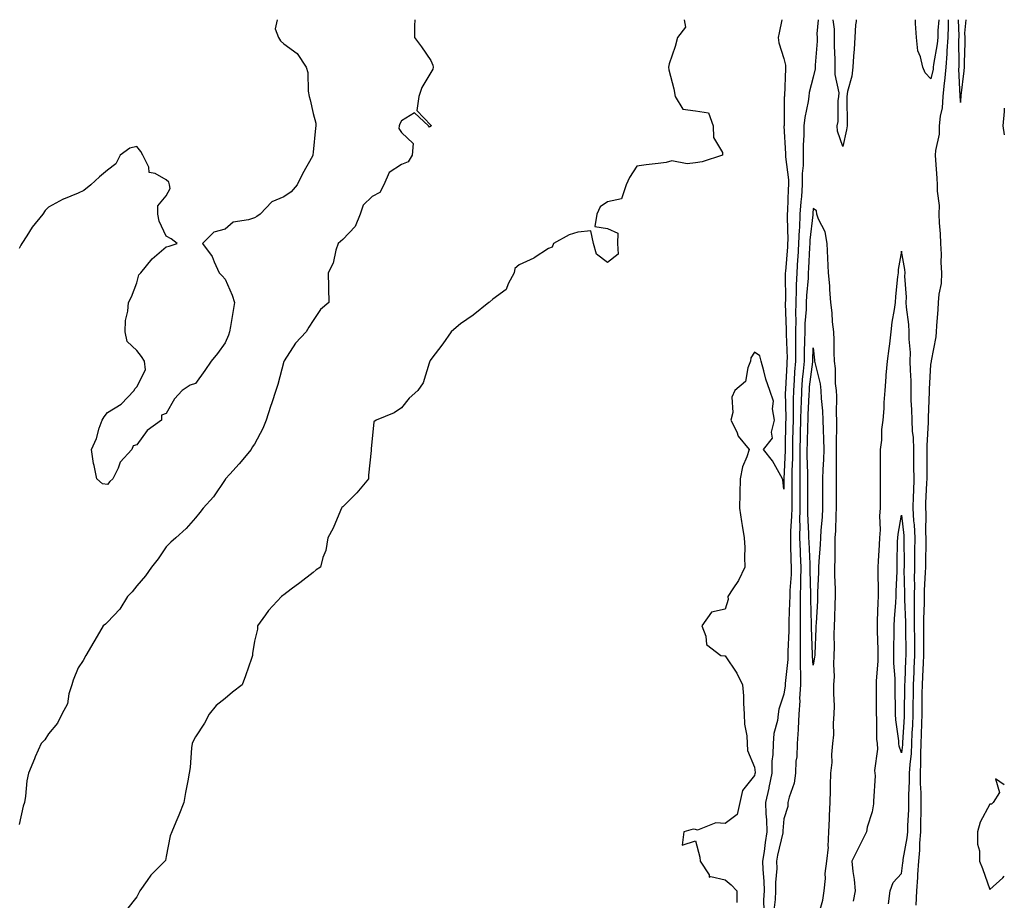
# Model space of a CAD drawing. Units: inches. Extents: x 866868 to 868163, y 7340138 to 7342778.
# Drawn here: x 867828 to 868163, y 7342479 to 7342778 of the extents above; entities that cross this region are included whole.
import ezdxf

# ---------------------------------------------------------------- set-up
doc = ezdxf.new("R2010")
doc.units = ezdxf.units.IN
doc.header["$MEASUREMENT"] = 0
doc.layers.add('Contour_86557340', color=7, linetype='Continuous', true_color=0xfb9140)

msp = doc.modelspace()

# ---------------------------------------------------------------- linework, layer by layer
at = {"layer": 'Contour_86557340'}
for points in [[(867915.73, 7342778, 3378), (867915.05, 7342774.92, 3378), (867916.24, 7342771.92, 3378), (867916.95, 7342770.82, 3378), (867918.05, 7342769.74, 3378), (867922.62, 7342766.5, 3378), (867925.57, 7342761.92, 3378), (867926.17, 7342760.05, 3378), (867926.25, 7342753.73, 3378), (867926.61, 7342751.92, 3378), (867926.94, 7342750.81, 3378), (867928.05, 7342746.07, 3378), (867928.92, 7342742.79, 3378), (867928.88, 7342741.92, 3378), (867928.85, 7342741.12, 3378), (867928.05, 7342732.98, 3378), (867927.94, 7342732.03, 3378), (867927.91, 7342731.92, 3378), (867927.74, 7342731.61, 3378), (867924.34, 7342725.64, 3378), (867922.53, 7342721.92, 3378), (867920.51, 7342719.45, 3378), (867918.05, 7342717.76, 3378), (867913.91, 7342716.06, 3378), (867909.99, 7342711.92, 3378), (867908.85, 7342711.11, 3378), (867908.05, 7342710.69, 3378), (867906.06, 7342709.93, 3378), (867900.83, 7342709.14, 3378), (867898.05, 7342706.78, 3378), (867894.23, 7342705.73, 3378), (867890.4, 7342701.92, 3378), (867893.63, 7342697.5, 3378), (867894.31, 7342695.66, 3378), (867896.09, 7342691.92, 3378), (867897.05, 7342690.92, 3378), (867898.05, 7342689.82, 3378), (867900.49, 7342684.36, 3378), (867901.29, 7342681.92, 3378), (867900.8, 7342679.17, 3378), (867899.9, 7342673.77, 3378), (867899.58, 7342671.92, 3378), (867899.17, 7342670.8, 3378), (867898.05, 7342668.13, 3378), (867895.48, 7342664.49, 3378), (867893.3, 7342661.92, 3378), (867891.2, 7342658.77, 3378), (867888.05, 7342654.33, 3378), (867886.23, 7342653.74, 3378), (867883.43, 7342651.92, 3378), (867880.87, 7342649.1, 3378), (867878.05, 7342644.14, 3378), (867876.42, 7342643.55, 3378), (867876.43, 7342641.92, 3378), (867871.62, 7342638.35, 3378), (867868.05, 7342633.51, 3378), (867866.76, 7342633.2, 3378), (867866.39, 7342631.92, 3378), (867862.4, 7342627.57, 3378), (867861.72, 7342625.59, 3378), (867859.91, 7342621.92, 3378), (867858.92, 7342621.05, 3378), (867858.05, 7342620.02, 3378), (867856.42, 7342620.29, 3378), (867854.5, 7342621.92, 3378), (867853.54, 7342626.43, 3378), (867853.27, 7342627.13, 3378), (867852.62, 7342631.92, 3378), (867854.31, 7342635.66, 3378), (867855.24, 7342639.12, 3378), (867856.22, 7342641.92, 3378), (867856.93, 7342643.04, 3378), (867858.05, 7342644.53, 3378), (867862.68, 7342647.29, 3378), (867867.15, 7342651.92, 3378), (867867.39, 7342652.57, 3378), (867868.05, 7342653.22, 3378), (867870.98, 7342658.99, 3378), (867870.69, 7342661.92, 3378), (867869.64, 7342663.51, 3378), (867868.05, 7342665.6, 3378), (867864.75, 7342668.62, 3378), (867864.13, 7342671.92, 3378), (867864.25, 7342675.72, 3378), (867865.04, 7342678.91, 3378), (867865.18, 7342681.92, 3378), (867866.19, 7342683.78, 3378), (867868.05, 7342688.54, 3378), (867868.74, 7342691.23, 3378), (867869.36, 7342691.92, 3378), (867873.31, 7342696.66, 3378), (867878.05, 7342700.8, 3378), (867878.99, 7342700.98, 3378), (867881.8, 7342701.92, 3378), (867879.67, 7342703.54, 3378), (867878.05, 7342704.45, 3378), (867875.64, 7342709.51, 3378), (867875.14, 7342711.92, 3378), (867875.2, 7342714.77, 3378), (867878.05, 7342718.11, 3378), (867879.39, 7342720.58, 3378), (867879.21, 7342721.92, 3378), (867878.9, 7342722.76, 3378), (867878.05, 7342723.54, 3378), (867874.25, 7342725.72, 3378), (867872.22, 7342726.09, 3378), (867872.08, 7342727.89, 3378), (867870.08, 7342731.92, 3378), (867869.37, 7342733.24, 3378), (867868.05, 7342734.94, 3378), (867865.64, 7342734.33, 3378), (867862.35, 7342731.92, 3378), (867860.95, 7342729.02, 3378), (867858.05, 7342726.9, 3378), (867855.39, 7342724.58, 3378), (867852.44, 7342721.92, 3378), (867850.02, 7342719.95, 3378), (867848.05, 7342719.07, 3378), (867843.14, 7342717.01, 3378), (867843.01, 7342716.96, 3378), (867838.05, 7342714.32, 3378), (867836.83, 7342713.14, 3378), (867836.07, 7342711.92, 3378), (867832.5, 7342707.47, 3378), (867830.65, 7342704.52, 3378), (867828.94, 7342701.92, 3378), (867828.61, 7342701.36, 3378), (867828.05, 7342700.24, 3378)], [(867962.52, 7342778, 3377), (867962.52, 7342777.45, 3377), (867962.46, 7342776.33, 3377), (867962.48, 7342771.92, 3377), (867964.88, 7342768.75, 3377), (867968.05, 7342764.08, 3377), (867968.66, 7342762.53, 3377), (867968.84, 7342761.92, 3377), (867968.74, 7342761.23, 3377), (867968.05, 7342760.08, 3377), (867964.96, 7342755.01, 3377), (867963.91, 7342751.92, 3377), (867963.23, 7342747.1, 3377), (867968.05, 7342742.17, 3377), (867968.12, 7342741.99, 3377), (867968.11, 7342741.92, 3377), (867968.11, 7342741.87, 3377), (867968.05, 7342741.77, 3377), (867967.6, 7342741.47, 3377), (867967.23, 7342741.92, 3377), (867962.47, 7342746.34, 3377), (867958.05, 7342743.61, 3377), (867957.42, 7342742.55, 3377), (867957.25, 7342741.92, 3377), (867957.17, 7342741.04, 3377), (867958.05, 7342739.64, 3377), (867962.01, 7342735.88, 3377), (867961.64, 7342731.92, 3377), (867960.3, 7342729.67, 3377), (867958.05, 7342728.75, 3377), (867953.89, 7342726.08, 3377), (867952.04, 7342721.92, 3377), (867950.67, 7342719.3, 3377), (867948.05, 7342717.91, 3377), (867945.01, 7342714.96, 3377), (867943.97, 7342711.92, 3377), (867942.3, 7342707.67, 3377), (867938.05, 7342703.27, 3377), (867937.31, 7342702.66, 3377), (867936.52, 7342701.92, 3377), (867935.73, 7342699.61, 3377), (867934.77, 7342695.21, 3377), (867933.15, 7342691.92, 3377), (867933.2, 7342687.07, 3377), (867933.23, 7342686.74, 3377), (867933.29, 7342681.92, 3377), (867930.47, 7342679.5, 3377), (867928.05, 7342675.74, 3377), (867926.51, 7342673.46, 3377), (867925.67, 7342671.92, 3377), (867921.96, 7342668.01, 3377), (867918.18, 7342662.05, 3377), (867918.09, 7342661.92, 3377), (867918.08, 7342661.89, 3377), (867918.05, 7342661.8, 3377), (867915.99, 7342653.99, 3377), (867915.28, 7342651.92, 3377), (867913.94, 7342647.81, 3377), (867913.5, 7342646.47, 3377), (867912.01, 7342641.92, 3377), (867910.9, 7342639.07, 3377), (867908.05, 7342633.77, 3377), (867907.31, 7342632.66, 3377), (867906.89, 7342631.92, 3377), (867902.89, 7342627.08, 3377), (867899.66, 7342623.53, 3377), (867898.2, 7342621.92, 3377), (867898.15, 7342621.82, 3377), (867898.05, 7342621.7, 3377), (867894.13, 7342615.84, 3377), (867890.64, 7342611.92, 3377), (867889.49, 7342610.47, 3377), (867888.05, 7342608.72, 3377), (867884.87, 7342605.1, 3377), (867881.26, 7342601.92, 3377), (867879.57, 7342600.4, 3377), (867878.05, 7342598.84, 3377), (867875.28, 7342594.69, 3377), (867872.99, 7342591.92, 3377), (867870.97, 7342589, 3377), (867868.05, 7342585.62, 3377), (867866.42, 7342583.55, 3377), (867864.88, 7342581.92, 3377), (867862.31, 7342577.66, 3377), (867858.05, 7342573.24, 3377), (867857.4, 7342572.57, 3377), (867856.62, 7342571.92, 3377), (867854.54, 7342568.4, 3377), (867853.42, 7342566.55, 3377), (867850.73, 7342561.92, 3377), (867849.77, 7342560.2, 3377), (867848.05, 7342557.7, 3377), (867846.45, 7342553.52, 3377), (867845.91, 7342551.92, 3377), (867844.93, 7342548.8, 3377), (867844.52, 7342545.45, 3377), (867842.58, 7342541.92, 3377), (867841.07, 7342538.9, 3377), (867838.05, 7342535.28, 3377), (867836.73, 7342533.24, 3377), (867835.54, 7342531.92, 3377), (867833.53, 7342527.4, 3377), (867833.22, 7342526.74, 3377), (867831.27, 7342521.92, 3377), (867830.67, 7342519.3, 3377), (867830.23, 7342514.1, 3377), (867829.83, 7342511.92, 3377), (867829.35, 7342510.62, 3377), (867828.05, 7342504.39, 3377)], [(868054.12, 7342778, 3376), (868054.12, 7342777.99, 3376), (868054.56, 7342775.41, 3376), (868051.88, 7342771.92, 3376), (868051.13, 7342768.84, 3376), (868049.07, 7342762.95, 3376), (868048.77, 7342761.92, 3376), (868048.96, 7342761.01, 3376), (868050.6, 7342754.47, 3376), (868051.08, 7342751.92, 3376), (868053.72, 7342747.58, 3376), (868058.05, 7342747.06, 3376), (868062.47, 7342746.34, 3376), (868063.97, 7342741.92, 3376), (868064.1, 7342737.97, 3376), (868067.13, 7342732.84, 3376), (868067.23, 7342731.92, 3376), (868060.31, 7342729.66, 3376), (868058.05, 7342729.4, 3376), (868055.17, 7342729.03, 3376), (868049.94, 7342730.04, 3376), (868048.05, 7342729.51, 3376), (868045.26, 7342729.13, 3376), (868041.28, 7342728.69, 3376), (868038.05, 7342728.19, 3376), (868035.58, 7342724.39, 3376), (868034.38, 7342721.92, 3376), (868032.87, 7342717.1, 3376), (868028.05, 7342716.11, 3376), (868025.63, 7342714.34, 3376), (868024.47, 7342711.92, 3376), (868023.79, 7342707.66, 3376), (868028.05, 7342706.98, 3376), (868031.58, 7342705.46, 3376), (868031.51, 7342701.92, 3376), (868031.72, 7342698.25, 3376), (868028.05, 7342695.48, 3376), (868024.39, 7342698.26, 3376), (868023.28, 7342701.92, 3376), (868022.38, 7342706.25, 3376), (868018.05, 7342705.77, 3376), (868015.1, 7342704.87, 3376), (868009.73, 7342701.92, 3376), (868009.26, 7342700.71, 3376), (868008.05, 7342700.2, 3376), (868003.17, 7342697.04, 3376), (868003.03, 7342696.94, 3376), (867998.05, 7342694.63, 3376), (867996.59, 7342693.38, 3376), (867996.33, 7342691.92, 3376), (867994.3, 7342688.17, 3376), (867993.67, 7342686.3, 3376), (867989.1, 7342682.97, 3376), (867988.05, 7342682.1, 3376), (867987.93, 7342682.04, 3376), (867987.78, 7342681.92, 3376), (867982.42, 7342677.55, 3376), (867978.05, 7342674.57, 3376), (867976.62, 7342673.35, 3376), (867974.93, 7342671.92, 3376), (867972.13, 7342667.84, 3376), (867968.05, 7342662.54, 3376), (867967.81, 7342662.16, 3376), (867967.7, 7342661.92, 3376), (867967.43, 7342661.3, 3376), (867965.46, 7342654.51, 3376), (867963.57, 7342651.92, 3376), (867960.63, 7342649.34, 3376), (867958.05, 7342646.03, 3376), (867955.57, 7342644.4, 3376), (867949.45, 7342641.92, 3376), (867948.64, 7342641.33, 3376), (867948.05, 7342635.52, 3376), (867947.77, 7342632.2, 3376), (867947.72, 7342631.92, 3376), (867947.73, 7342631.61, 3376), (867946.78, 7342623.19, 3376), (867946.83, 7342621.92, 3376), (867942.83, 7342617.14, 3376), (867938.05, 7342612.41, 3376), (867937.77, 7342612.2, 3376), (867937.63, 7342611.92, 3376), (867937.27, 7342611.14, 3376), (867934.76, 7342605.21, 3376), (867932.94, 7342601.92, 3376), (867932.34, 7342597.63, 3376), (867931.28, 7342595.15, 3376), (867930.53, 7342591.92, 3376), (867928.97, 7342591, 3376), (867928.05, 7342590.15, 3376), (867923.42, 7342586.55, 3376), (867920.52, 7342584.39, 3376), (867918.05, 7342582.54, 3376), (867917.69, 7342582.28, 3376), (867917.21, 7342581.92, 3376), (867912.84, 7342577.13, 3376), (867911.8, 7342575.67, 3376), (867909.04, 7342571.92, 3376), (867909.11, 7342570.86, 3376), (867908.05, 7342566.78, 3376), (867907.42, 7342562.55, 3376), (867907.42, 7342561.92, 3376), (867907.05, 7342560.92, 3376), (867905.01, 7342554.96, 3376), (867903.82, 7342551.92, 3376), (867900.56, 7342549.41, 3376), (867898.05, 7342547.28, 3376), (867895.03, 7342544.94, 3376), (867892.61, 7342541.92, 3376), (867891.06, 7342538.91, 3376), (867888.05, 7342534.22, 3376), (867887.16, 7342532.81, 3376), (867886.81, 7342531.92, 3376), (867886.59, 7342530.46, 3376), (867886.21, 7342523.76, 3376), (867885.85, 7342521.92, 3376), (867885.38, 7342519.24, 3376), (867884.63, 7342515.34, 3376), (867884.04, 7342511.92, 3376), (867882.35, 7342507.62, 3376), (867881.33, 7342505.2, 3376), (867879.97, 7342501.92, 3376), (867879.4, 7342500.57, 3376), (867878.05, 7342493.57, 3376), (867877.75, 7342492.22, 3376), (867877.55, 7342491.92, 3376), (867872.76, 7342487.21, 3376), (867871.55, 7342485.43, 3376), (867869.03, 7342481.92, 3376), (867868.75, 7342481.22, 3376), (867868.05, 7342479.81, 3376), (867864.58, 7342475.39, 3376)], [(868087.37, 7342778, 3375), (868086.4, 7342773.57, 3375), (868086.12, 7342771.92, 3375), (868086.3, 7342770.17, 3375), (868088.05, 7342764.76, 3375), (868088.63, 7342762.5, 3375), (868088.65, 7342761.92, 3375), (868088.57, 7342761.4, 3375), (868088.24, 7342752.11, 3375), (868088.22, 7342751.92, 3375), (868088.2, 7342751.77, 3375), (868088.1, 7342741.97, 3375), (868088.09, 7342741.92, 3375), (868088.09, 7342741.88, 3375), (868088.58, 7342732.45, 3375), (868088.57, 7342731.92, 3375), (868088.58, 7342731.39, 3375), (868089.66, 7342723.53, 3375), (868089.67, 7342721.92, 3375), (868089.56, 7342720.42, 3375), (868089.29, 7342713.16, 3375), (868089.21, 7342711.92, 3375), (868089.15, 7342710.82, 3375), (868089.35, 7342703.22, 3375), (868089.3, 7342701.92, 3375), (868089.23, 7342700.74, 3375), (868088.55, 7342692.42, 3375), (868088.52, 7342691.92, 3375), (868088.5, 7342691.47, 3375), (868088.56, 7342682.43, 3375), (868088.54, 7342681.92, 3375), (868088.53, 7342681.44, 3375), (868088.84, 7342672.71, 3375), (868088.82, 7342671.92, 3375), (868088.82, 7342671.15, 3375), (868089.12, 7342662.98, 3375), (868089.11, 7342661.92, 3375), (868089.03, 7342660.94, 3375), (868088.6, 7342652.47, 3375), (868088.55, 7342651.92, 3375), (868088.54, 7342651.43, 3375), (868088.68, 7342642.55, 3375), (868088.67, 7342641.92, 3375), (868088.65, 7342641.32, 3375), (868088.45, 7342632.32, 3375), (868088.44, 7342631.92, 3375), (868088.44, 7342631.53, 3375), (868088.08, 7342621.95, 3375), (868088.08, 7342621.89, 3375), (868088.05, 7342618.47, 3375), (868087.72, 7342621.59, 3375), (868087.64, 7342621.92, 3375), (868087.03, 7342622.95, 3375), (868084.22, 7342628.09, 3375), (868081.12, 7342631.92, 3375), (868084.23, 7342635.74, 3375), (868083.88, 7342637.75, 3375), (868084.88, 7342641.92, 3375), (868084.23, 7342645.74, 3375), (868084.49, 7342648.36, 3375), (868083.3, 7342651.92, 3375), (868081.92, 7342655.79, 3375), (868081.27, 7342658.7, 3375), (868080.33, 7342661.92, 3375), (868079.88, 7342663.75, 3375), (868078.05, 7342664.98, 3375), (868076.87, 7342663.1, 3375), (868076.74, 7342661.92, 3375), (868075.75, 7342659.62, 3375), (868074.96, 7342655.01, 3375), (868071.36, 7342651.92, 3375), (868070.3, 7342649.67, 3375), (868070.64, 7342644.51, 3375), (868070.07, 7342641.92, 3375), (868072.01, 7342637.96, 3375), (868072.56, 7342636.43, 3375), (868076.28, 7342631.92, 3375), (868075.5, 7342629.37, 3375), (868073.98, 7342625.99, 3375), (868073.16, 7342621.92, 3375), (868073.06, 7342616.93, 3375), (868073.06, 7342616.92, 3375), (868072.98, 7342611.92, 3375), (868073.6, 7342607.47, 3375), (868073.86, 7342606.11, 3375), (868074.5, 7342601.92, 3375), (868074.75, 7342598.62, 3375), (868074.61, 7342595.36, 3375), (868074.81, 7342591.92, 3375), (868072.62, 7342587.35, 3375), (868070.69, 7342584.56, 3375), (868068.99, 7342581.92, 3375), (868069.09, 7342580.88, 3375), (868068.05, 7342577.6, 3375), (868063.4, 7342576.57, 3375), (868060.18, 7342571.92, 3375), (868061.57, 7342568.4, 3375), (868061.73, 7342565.6, 3375), (868066.67, 7342561.92, 3375), (868067.92, 7342561.79, 3375), (868068.05, 7342561.82, 3375), (868072.04, 7342555.91, 3375), (868073.94, 7342551.92, 3375), (868074.27, 7342548.14, 3375), (868074.27, 7342545.7, 3375), (868074.55, 7342541.92, 3375), (868074.69, 7342538.56, 3375), (868075.43, 7342534.54, 3375), (868075.57, 7342531.92, 3375), (868075.72, 7342529.59, 3375), (868078.05, 7342523.91, 3375), (868078.27, 7342522.14, 3375), (868078.27, 7342521.92, 3375), (868078.23, 7342521.74, 3375), (868078.05, 7342521.12, 3375), (868073.95, 7342516.02, 3375), (868073.05, 7342511.92, 3375), (868072.12, 7342507.85, 3375), (868068.05, 7342504.79, 3375), (868064.93, 7342505.04, 3375), (868058.67, 7342502.54, 3375), (868058.05, 7342502.69, 3375), (868057.17, 7342502.8, 3375), (868054.05, 7342501.92, 3375), (868053.49, 7342497.36, 3375), (868058.05, 7342498.94, 3375), (868059.49, 7342493.36, 3375), (868059.58, 7342491.92, 3375), (868062.64, 7342487.33, 3375), (868062.62, 7342486.49, 3375), (868063.18, 7342486.79, 3375), (868068.05, 7342485.62, 3375), (868070.1, 7342483.98, 3375), (868072.08, 7342481.92, 3375), (868072.01, 7342477.96, 3375)], [(868099.72, 7342778, 3374), (868099.31, 7342773.18, 3374), (868099.34, 7342771.92, 3374), (868099.32, 7342770.65, 3374), (868098.71, 7342762.57, 3374), (868098.7, 7342761.92, 3374), (868098.69, 7342761.28, 3374), (868098.05, 7342758.49, 3374), (868096.7, 7342753.27, 3374), (868096.52, 7342751.92, 3374), (868096.31, 7342750.18, 3374), (868095.16, 7342744.81, 3374), (868094.87, 7342741.92, 3374), (868094.84, 7342738.72, 3374), (868094.62, 7342735.35, 3374), (868094.59, 7342731.92, 3374), (868094.62, 7342728.49, 3374), (868094.29, 7342725.68, 3374), (868094.31, 7342721.92, 3374), (868094.01, 7342717.88, 3374), (868093.83, 7342716.14, 3374), (868093.53, 7342711.92, 3374), (868093.31, 7342707.18, 3374), (868093.26, 7342706.71, 3374), (868093.06, 7342701.92, 3374), (868092.78, 7342697.19, 3374), (868092.73, 7342696.6, 3374), (868092.44, 7342691.92, 3374), (868092.25, 7342687.72, 3374), (868092.27, 7342686.13, 3374), (868092.1, 7342681.92, 3374), (868092, 7342677.97, 3374), (868092.07, 7342675.94, 3374), (868091.97, 7342671.92, 3374), (868091.97, 7342668, 3374), (868092.04, 7342665.91, 3374), (868092.03, 7342661.92, 3374), (868091.71, 7342658.26, 3374), (868091.56, 7342655.43, 3374), (868091.27, 7342651.92, 3374), (868091.21, 7342648.77, 3374), (868091.26, 7342645.13, 3374), (868091.2, 7342641.92, 3374), (868091.12, 7342638.85, 3374), (868091.03, 7342634.9, 3374), (868090.96, 7342631.92, 3374), (868090.96, 7342629.01, 3374), (868090.8, 7342624.67, 3374), (868090.81, 7342621.92, 3374), (868090.79, 7342619.18, 3374), (868090.74, 7342614.61, 3374), (868090.72, 7342611.92, 3374), (868090.7, 7342609.27, 3374), (868090.29, 7342604.16, 3374), (868090.27, 7342601.92, 3374), (868090.34, 7342599.63, 3374), (868090.47, 7342594.34, 3374), (868090.55, 7342591.92, 3374), (868090.5, 7342589.47, 3374), (868090.08, 7342583.95, 3374), (868090.03, 7342581.92, 3374), (868090.02, 7342579.95, 3374), (868089.71, 7342573.58, 3374), (868089.7, 7342571.92, 3374), (868089.69, 7342570.28, 3374), (868089.42, 7342563.29, 3374), (868089.41, 7342561.92, 3374), (868089.4, 7342560.57, 3374), (868088.47, 7342552.34, 3374), (868088.47, 7342551.92, 3374), (868088.45, 7342551.52, 3374), (868088.05, 7342548.73, 3374), (868086.36, 7342543.61, 3374), (868086.12, 7342541.92, 3374), (868085.89, 7342539.76, 3374), (868084.62, 7342535.35, 3374), (868084.38, 7342531.92, 3374), (868084.32, 7342528.19, 3374), (868083.99, 7342525.98, 3374), (868083.95, 7342521.92, 3374), (868082.98, 7342516.99, 3374), (868082.93, 7342516.8, 3374), (868081.8, 7342511.92, 3374), (868081.92, 7342508.05, 3374), (868082.18, 7342506.06, 3374), (868082.29, 7342501.92, 3374), (868081.65, 7342498.32, 3374), (868081.35, 7342495.22, 3374), (868080.84, 7342491.92, 3374), (868080.87, 7342489.1, 3374), (868081.28, 7342485.15, 3374), (868081.3, 7342481.92, 3374), (868081.15, 7342478.81, 3374), (868081.26, 7342475.13, 3374)], [(868108.05, 7342734.95, 3373), (868106.29, 7342740.16, 3373), (868106.2, 7342741.92, 3373), (868106.54, 7342743.43, 3373), (868106.56, 7342750.43, 3373), (868106.79, 7342751.92, 3373), (868106.8, 7342753.17, 3373), (868105.46, 7342759.33, 3373), (868105.47, 7342761.92, 3373), (868105.5, 7342764.47, 3373), (868105.24, 7342769.11, 3373), (868105.27, 7342771.92, 3373), (868105.21, 7342774.76, 3373), (868104.83, 7342778, 3373)], [(868112.6, 7342778, 3373), (868112.58, 7342777.39, 3373), (868112.38, 7342776.25, 3373), (868112.21, 7342771.92, 3373), (868111.93, 7342768.04, 3373), (868111.74, 7342765.61, 3373), (868111.47, 7342761.92, 3373), (868111.15, 7342758.82, 3373), (868109.72, 7342753.59, 3373), (868109.48, 7342751.92, 3373), (868109.5, 7342750.47, 3373), (868109.52, 7342743.39, 3373), (868109.53, 7342741.92, 3373), (868109.38, 7342740.59, 3373), (868108.05, 7342734.95, 3373)], [(868138.05, 7342757.85, 3373), (868136.06, 7342759.93, 3373), (868135.29, 7342761.92, 3373), (868134.56, 7342765.41, 3373), (868133.6, 7342767.47, 3373), (868133.12, 7342771.92, 3373), (868132.79, 7342776.66, 3373), (868132.81, 7342777.16, 3373), (868132.76, 7342778, 3373)], [(868132.98, 7342476.99, 3374), (868133.21, 7342481.92, 3374), (868133.57, 7342486.4, 3374), (868133.58, 7342487.45, 3374), (868133.89, 7342491.92, 3374), (868134.27, 7342495.7, 3374), (868134.26, 7342498.13, 3374), (868134.57, 7342501.92, 3374), (868134.66, 7342505.3, 3374), (868134.68, 7342508.56, 3374), (868134.77, 7342511.92, 3374), (868134.74, 7342515.23, 3374), (868134.5, 7342518.37, 3374), (868134.47, 7342521.92, 3374), (868134.65, 7342525.32, 3374), (868134.57, 7342528.44, 3374), (868134.73, 7342531.92, 3374), (868134.86, 7342535.11, 3374), (868134.94, 7342538.81, 3374), (868135.06, 7342541.92, 3374), (868135.08, 7342544.88, 3374), (868135.1, 7342548.98, 3374), (868135.13, 7342551.92, 3374), (868135.26, 7342554.71, 3374), (868135.51, 7342559.38, 3374), (868135.63, 7342561.92, 3374), (868135.62, 7342564.35, 3374), (868135.62, 7342569.49, 3374), (868135.6, 7342571.92, 3374), (868135.6, 7342574.37, 3374), (868135.81, 7342579.68, 3374), (868135.81, 7342581.92, 3374), (868135.85, 7342584.12, 3374), (868136.25, 7342590.12, 3374), (868136.28, 7342591.92, 3374), (868136.29, 7342593.67, 3374), (868136.44, 7342600.31, 3374), (868136.46, 7342601.92, 3374), (868136.37, 7342603.6, 3374), (868136.38, 7342610.25, 3374), (868136.28, 7342611.92, 3374), (868136.34, 7342613.63, 3374), (868136.69, 7342620.56, 3374), (868136.74, 7342621.92, 3374), (868136.72, 7342623.25, 3374), (868136.8, 7342630.67, 3374), (868136.79, 7342631.92, 3374), (868136.75, 7342633.22, 3374), (868137.23, 7342641.1, 3374), (868137.2, 7342641.92, 3374), (868137.19, 7342642.78, 3374), (868137.58, 7342651.46, 3374), (868137.58, 7342651.92, 3374), (868137.58, 7342652.39, 3374), (868138.05, 7342660.78, 3374), (868138.2, 7342661.77, 3374), (868138.21, 7342661.92, 3374), (868138.22, 7342662.09, 3374), (868139.82, 7342670.15, 3374), (868139.89, 7342671.92, 3374), (868140.02, 7342673.89, 3374), (868140.48, 7342679.49, 3374), (868140.64, 7342681.92, 3374), (868140.82, 7342684.69, 3374), (868141.62, 7342688.35, 3374), (868141.79, 7342691.92, 3374), (868141.56, 7342695.44, 3374), (868141.62, 7342698.35, 3374), (868141.42, 7342701.92, 3374), (868141.33, 7342705.2, 3374), (868140.99, 7342708.98, 3374), (868140.9, 7342711.92, 3374), (868140.95, 7342714.82, 3374), (868140.28, 7342719.69, 3374), (868140.32, 7342721.92, 3374), (868140.21, 7342724.08, 3374), (868139.73, 7342730.24, 3374), (868139.64, 7342731.92, 3374), (868139.7, 7342733.57, 3374), (868140.93, 7342739.04, 3374), (868141, 7342741.92, 3374), (868141.29, 7342745.16, 3374), (868141.95, 7342748.02, 3374), (868142.2, 7342751.92, 3374), (868142.68, 7342756.55, 3374), (868142.81, 7342757.15, 3374), (868143.18, 7342761.92, 3374), (868143.6, 7342766.37, 3374), (868143.59, 7342767.46, 3374), (868143.94, 7342771.92, 3374), (868144.04, 7342775.93, 3374), (868143.97, 7342777.83, 3374), (868143.97, 7342778, 3374)], [(868140.74, 7342778, 3373), (868140.42, 7342774.29, 3373), (868140.36, 7342771.92, 3373), (868140.19, 7342769.78, 3373), (868138.94, 7342762.81, 3373), (868138.86, 7342761.92, 3373), (868138.8, 7342761.17, 3373), (868138.05, 7342757.85, 3373)], [(868147.31, 7342778, 3375), (868147.53, 7342772.44, 3375), (868147.51, 7342771.92, 3375), (868147.47, 7342771.34, 3375), (868147.56, 7342762.41, 3375), (868147.51, 7342761.92, 3375), (868147.47, 7342761.33, 3375), (868147.92, 7342752.05, 3375), (868147.9, 7342751.92, 3375), (868147.89, 7342751.76, 3375), (868148.05, 7342749.87, 3375)], [(868148.05, 7342749.87, 3375), (868148.32, 7342751.66, 3375), (868148.34, 7342751.92, 3375), (868148.37, 7342752.24, 3375), (868149.31, 7342760.66, 3375), (868149.43, 7342761.92, 3375), (868149.47, 7342763.35, 3375), (868149.67, 7342770.3, 3375), (868149.73, 7342771.92, 3375), (868149.57, 7342773.44, 3375), (868150.05, 7342778, 3375)], [(868163, 7342747.9, 3374), (868162.94, 7342747.03, 3374), (868162.9, 7342746.77, 3374), (868162.51, 7342741.92, 3374), (868163, 7342738.82, 3374)], [(868099.77, 7342473.63, 3373), (868101.28, 7342478.69, 3373), (868101.79, 7342481.92, 3373), (868102.19, 7342486.06, 3373), (868102.14, 7342487.83, 3373), (868102.65, 7342491.92, 3373), (868103.23, 7342496.74, 3373), (868103.12, 7342496.99, 3373), (868103.32, 7342501.92, 3373), (868103.61, 7342506.35, 3373), (868103.57, 7342507.45, 3373), (868103.82, 7342511.92, 3373), (868103.88, 7342516.09, 3373), (868103.93, 7342517.8, 3373), (868103.98, 7342521.92, 3373), (868104.43, 7342525.54, 3373), (868104.37, 7342528.24, 3373), (868104.72, 7342531.92, 3373), (868105, 7342534.97, 3373), (868104.96, 7342538.83, 3373), (868105.19, 7342541.92, 3373), (868105.21, 7342544.77, 3373), (868105.05, 7342548.92, 3373), (868105.07, 7342551.92, 3373), (868105.24, 7342554.73, 3373), (868105.02, 7342558.89, 3373), (868105.17, 7342561.92, 3373), (868105.22, 7342564.75, 3373), (868105.2, 7342569.07, 3373), (868105.25, 7342571.92, 3373), (868105.37, 7342574.6, 3373), (868105.48, 7342579.36, 3373), (868105.6, 7342581.92, 3373), (868105.59, 7342584.38, 3373), (868105.34, 7342589.21, 3373), (868105.34, 7342591.92, 3373), (868105.44, 7342594.52, 3373), (868105.45, 7342599.32, 3373), (868105.54, 7342601.92, 3373), (868105.68, 7342604.29, 3373), (868105.78, 7342609.65, 3373), (868105.91, 7342611.92, 3373), (868105.9, 7342614.06, 3373), (868105.91, 7342619.79, 3373), (868105.91, 7342621.92, 3373), (868105.97, 7342624, 3373), (868105.89, 7342629.76, 3373), (868105.95, 7342631.92, 3373), (868105.92, 7342634.05, 3373), (868106.07, 7342639.93, 3373), (868106.04, 7342641.92, 3373), (868105.94, 7342644.03, 3373), (868106.01, 7342649.88, 3373), (868105.91, 7342651.92, 3373), (868105.63, 7342654.34, 3373), (868105.61, 7342659.48, 3373), (868105.25, 7342661.92, 3373), (868105.13, 7342664.84, 3373), (868105.16, 7342669.03, 3373), (868105.03, 7342671.92, 3373), (868104.63, 7342675.34, 3373), (868104.49, 7342678.36, 3373), (868104, 7342681.92, 3373), (868103.64, 7342686.33, 3373), (868103.71, 7342687.58, 3373), (868103.23, 7342691.92, 3373), (868103.02, 7342696.89, 3373), (868103.01, 7342696.96, 3373), (868102.76, 7342701.92, 3373), (868102.05, 7342705.92, 3373), (868099.82, 7342710.15, 3373), (868099.24, 7342711.92, 3373), (868099.12, 7342712.99, 3373), (868098.05, 7342713.77, 3373), (868097.87, 7342712.1, 3373), (868097.86, 7342711.92, 3373), (868097.85, 7342711.72, 3373), (868096.88, 7342703.09, 3373), (868096.83, 7342701.92, 3373), (868096.75, 7342700.62, 3373), (868096.46, 7342693.51, 3373), (868096.36, 7342691.92, 3373), (868096.28, 7342690.15, 3373), (868095.75, 7342684.22, 3373), (868095.66, 7342681.92, 3373), (868095.59, 7342679.46, 3373), (868095.19, 7342674.78, 3373), (868095.13, 7342671.92, 3373), (868095.12, 7342668.99, 3373), (868094.96, 7342665.01, 3373), (868094.95, 7342661.92, 3373), (868094.65, 7342658.52, 3373), (868094.3, 7342655.67, 3373), (868093.99, 7342651.92, 3373), (868093.91, 7342647.77, 3373), (868093.82, 7342646.15, 3373), (868093.73, 7342641.92, 3373), (868093.62, 7342637.49, 3373), (868093.59, 7342636.38, 3373), (868093.47, 7342631.92, 3373), (868093.48, 7342627.35, 3373), (868093.52, 7342626.45, 3373), (868093.53, 7342621.92, 3373), (868093.5, 7342617.37, 3373), (868093.49, 7342616.48, 3373), (868093.46, 7342611.92, 3373), (868093.42, 7342607.29, 3373), (868093.46, 7342606.51, 3373), (868093.41, 7342601.92, 3373), (868093.56, 7342597.43, 3373), (868093.61, 7342596.36, 3373), (868093.77, 7342591.92, 3373), (868093.67, 7342587.54, 3373), (868093.71, 7342586.26, 3373), (868093.61, 7342581.92, 3373), (868093.58, 7342577.45, 3373), (868093.63, 7342576.34, 3373), (868093.6, 7342571.92, 3373), (868093.57, 7342567.44, 3373), (868093.6, 7342566.37, 3373), (868093.58, 7342561.92, 3373), (868093.56, 7342557.43, 3373), (868093.67, 7342556.3, 3373), (868093.65, 7342551.92, 3373), (868093.42, 7342547.29, 3373), (868093.44, 7342546.53, 3373), (868093.16, 7342541.92, 3373), (868092.95, 7342537.02, 3373), (868092.89, 7342536.76, 3373), (868092.58, 7342531.92, 3373), (868092.51, 7342527.46, 3373), (868092.14, 7342526.01, 3373), (868092.04, 7342521.92, 3373), (868091.51, 7342518.46, 3373), (868089.83, 7342513.7, 3373), (868089.45, 7342511.92, 3373), (868089.42, 7342510.55, 3373), (868088.05, 7342506.38, 3373), (868087.74, 7342502.23, 3373), (868087.75, 7342501.92, 3373), (868087.68, 7342501.55, 3373), (868085.92, 7342494.05, 3373), (868085.59, 7342491.92, 3373), (868085.61, 7342489.48, 3373), (868085.21, 7342484.76, 3373), (868085.23, 7342481.92, 3373), (868085.09, 7342478.96, 3373), (868084.66, 7342475.31, 3373)], [(868123.64, 7342477.51, 3373), (868124.24, 7342481.92, 3373), (868125.22, 7342484.75, 3373), (868128.05, 7342487.84, 3373), (868128.54, 7342491.43, 3373), (868128.57, 7342491.92, 3373), (868128.63, 7342492.5, 3373), (868130.02, 7342499.95, 3373), (868130.18, 7342501.92, 3373), (868130.24, 7342504.12, 3373), (868130.5, 7342509.46, 3373), (868130.57, 7342511.92, 3373), (868130.55, 7342514.42, 3373), (868130.81, 7342519.16, 3373), (868130.79, 7342521.92, 3373), (868130.95, 7342524.82, 3373), (868131.42, 7342528.55, 3373), (868131.57, 7342531.92, 3373), (868131.72, 7342535.59, 3373), (868131.87, 7342538.1, 3373), (868132.02, 7342541.92, 3373), (868132.05, 7342545.92, 3373), (868132.08, 7342547.9, 3373), (868132.11, 7342551.92, 3373), (868132.31, 7342556.18, 3373), (868132.37, 7342557.6, 3373), (868132.58, 7342561.92, 3373), (868132.55, 7342566.42, 3373), (868132.53, 7342567.44, 3373), (868132.5, 7342571.92, 3373), (868132.5, 7342576.37, 3373), (868132.45, 7342577.52, 3373), (868132.44, 7342581.92, 3373), (868132.53, 7342586.4, 3373), (868132.5, 7342587.47, 3373), (868132.59, 7342591.92, 3373), (868132.62, 7342596.49, 3373), (868132.61, 7342597.36, 3373), (868132.64, 7342601.92, 3373), (868132.42, 7342606.29, 3373), (868132.27, 7342607.7, 3373), (868132.04, 7342611.92, 3373), (868132.17, 7342616.04, 3373), (868132.19, 7342617.78, 3373), (868132.33, 7342621.92, 3373), (868132.29, 7342626.16, 3373), (868132.25, 7342627.72, 3373), (868132.21, 7342631.92, 3373), (868132.08, 7342635.95, 3373), (868131.78, 7342638.19, 3373), (868131.63, 7342641.92, 3373), (868131.59, 7342645.46, 3373), (868131.38, 7342648.59, 3373), (868131.34, 7342651.92, 3373), (868131.32, 7342655.19, 3373), (868131.05, 7342658.92, 3373), (868131.03, 7342661.92, 3373), (868131.05, 7342664.92, 3373), (868130.61, 7342669.36, 3373), (868130.63, 7342671.92, 3373), (868130.55, 7342674.42, 3373), (868129.69, 7342680.27, 3373), (868129.62, 7342681.92, 3373), (868129.77, 7342683.64, 3373), (868129.17, 7342690.8, 3373), (868129.31, 7342691.92, 3373), (868129.23, 7342693.1, 3373), (868128.05, 7342699.28, 3373), (868126.86, 7342693.11, 3373), (868126.86, 7342691.92, 3373), (868126.72, 7342690.59, 3373), (868126.06, 7342683.91, 3373), (868125.84, 7342681.92, 3373), (868125.59, 7342679.46, 3373), (868124.73, 7342675.24, 3373), (868124.46, 7342671.92, 3373), (868123.92, 7342667.79, 3373), (868123.7, 7342666.27, 3373), (868123.16, 7342661.92, 3373), (868122.77, 7342657.2, 3373), (868122.75, 7342656.62, 3373), (868122.39, 7342651.92, 3373), (868122.07, 7342647.9, 3373), (868122, 7342645.88, 3373), (868121.72, 7342641.92, 3373), (868121.27, 7342638.7, 3373), (868121.2, 7342635.07, 3373), (868120.84, 7342631.92, 3373), (868120.78, 7342629.19, 3373), (868120.8, 7342624.67, 3373), (868120.74, 7342621.92, 3373), (868120.78, 7342619.19, 3373), (868120.78, 7342614.65, 3373), (868120.82, 7342611.92, 3373), (868120.6, 7342609.37, 3373), (868120.75, 7342604.62, 3373), (868120.56, 7342601.92, 3373), (868120.46, 7342599.51, 3373), (868120.1, 7342593.97, 3373), (868120.01, 7342591.92, 3373), (868119.99, 7342589.98, 3373), (868120.16, 7342584.03, 3373), (868120.14, 7342581.92, 3373), (868120.03, 7342579.94, 3373), (868119.81, 7342573.68, 3373), (868119.72, 7342571.92, 3373), (868119.73, 7342570.24, 3373), (868119.97, 7342563.84, 3373), (868119.99, 7342561.92, 3373), (868119.98, 7342559.99, 3373), (868119.44, 7342553.31, 3373), (868119.44, 7342551.92, 3373), (868119.45, 7342550.51, 3373), (868119.42, 7342543.29, 3373), (868119.44, 7342541.92, 3373), (868119.54, 7342540.43, 3373), (868119.6, 7342533.47, 3373), (868119.72, 7342531.92, 3373), (868119.87, 7342530.09, 3373), (868118.87, 7342522.74, 3373), (868118.98, 7342521.92, 3373), (868119.04, 7342520.93, 3373), (868118.51, 7342512.37, 3373), (868118.54, 7342511.92, 3373), (868118.55, 7342511.42, 3373), (868118.05, 7342508.77, 3373), (868116.42, 7342503.55, 3373), (868116.14, 7342501.92, 3373), (868114.19, 7342498.07, 3373), (868113.42, 7342496.55, 3373), (868111.13, 7342491.92, 3373), (868111.5, 7342488.47, 3373), (868111.91, 7342485.78, 3373), (868112.27, 7342481.92, 3373), (868111.58, 7342478.39, 3373)], [(868163, 7342517.93, 3374), (868160.05, 7342519.92, 3374), (868161.38, 7342515.26, 3374), (868159.26, 7342511.92, 3374), (868158.63, 7342511.34, 3374), (868158.05, 7342511.32, 3374), (868154.78, 7342505.19, 3374), (868153.84, 7342501.92, 3374), (868153.87, 7342497.74, 3374), (868154.52, 7342495.45, 3374), (868154.52, 7342491.92, 3374), (868155.59, 7342489.46, 3374), (868158.05, 7342482.35, 3374), (868162.49, 7342486.36, 3374), (868163, 7342486.84, 3374)]]:
    msp.add_polyline3d(points, dxfattribs=at)
for points in [[(868098.05, 7342558.65, 3372), (868097.74, 7342561.61, 3372), (868097.74, 7342561.92, 3372), (868097.74, 7342562.23, 3372), (868097.5, 7342571.37, 3372), (868097.5, 7342571.92, 3372), (868097.5, 7342572.47, 3372), (868097.17, 7342581.05, 3372), (868097.18, 7342581.92, 3372), (868097.2, 7342582.77, 3372), (868096.95, 7342590.83, 3372), (868096.98, 7342591.92, 3372), (868096.94, 7342593.03, 3372), (868096.6, 7342600.47, 3372), (868096.55, 7342601.92, 3372), (868096.57, 7342603.4, 3372), (868096.18, 7342610.05, 3372), (868096.2, 7342611.92, 3372), (868096.21, 7342613.76, 3372), (868096.24, 7342620.11, 3372), (868096.25, 7342621.92, 3372), (868096.25, 7342623.72, 3372), (868095.99, 7342629.86, 3372), (868095.99, 7342631.92, 3372), (868096.04, 7342633.93, 3372), (868096.22, 7342640.09, 3372), (868096.27, 7342641.92, 3372), (868096.3, 7342643.67, 3372), (868096.68, 7342650.55, 3372), (868096.71, 7342651.92, 3372), (868096.81, 7342653.16, 3372), (868097.85, 7342661.72, 3372), (868097.87, 7342661.92, 3372), (868097.87, 7342662.1, 3372), (868098.05, 7342666.48, 3372), (868098.45, 7342662.32, 3372), (868098.46, 7342661.92, 3372), (868098.54, 7342661.43, 3372), (868100.37, 7342654.24, 3372), (868100.64, 7342651.92, 3372), (868100.78, 7342649.2, 3372), (868101.21, 7342645.08, 3372), (868101.35, 7342641.92, 3372), (868101.39, 7342638.58, 3372), (868101.56, 7342635.43, 3372), (868101.6, 7342631.92, 3372), (868101.51, 7342628.46, 3372), (868101.27, 7342625.14, 3372), (868101.18, 7342621.92, 3372), (868101.18, 7342618.79, 3372), (868101.21, 7342615.08, 3372), (868101.22, 7342611.92, 3372), (868101.05, 7342608.92, 3372), (868100.62, 7342604.49, 3372), (868100.47, 7342601.92, 3372), (868100.38, 7342599.59, 3372), (868099.95, 7342593.82, 3372), (868099.87, 7342591.92, 3372), (868099.87, 7342590.09, 3372), (868099.53, 7342583.4, 3372), (868099.53, 7342581.92, 3372), (868099.47, 7342580.5, 3372), (868098.98, 7342572.85, 3372), (868098.94, 7342571.92, 3372), (868098.92, 7342571.05, 3372), (868098.55, 7342562.42, 3372), (868098.54, 7342561.92, 3372), (868098.52, 7342561.46, 3372)], [(868128.05, 7342528.8, 3372), (868127.25, 7342531.12, 3372), (868127.19, 7342531.92, 3372), (868127.11, 7342532.85, 3372), (868126.16, 7342540.04, 3372), (868126.04, 7342541.92, 3372), (868126.01, 7342543.96, 3372), (868125.87, 7342549.74, 3372), (868125.84, 7342551.92, 3372), (868125.85, 7342554.12, 3372), (868125.43, 7342559.3, 3372), (868125.44, 7342561.92, 3372), (868125.42, 7342564.55, 3372), (868125.54, 7342569.41, 3372), (868125.52, 7342571.92, 3372), (868125.65, 7342574.32, 3372), (868126.08, 7342579.95, 3372), (868126.19, 7342581.92, 3372), (868126.21, 7342583.76, 3372), (868126.54, 7342590.41, 3372), (868126.55, 7342591.92, 3372), (868126.61, 7342593.36, 3372), (868126.73, 7342600.6, 3372), (868126.79, 7342601.92, 3372), (868126.87, 7342603.1, 3372), (868128.05, 7342609.59, 3372), (868128.79, 7342602.66, 3372), (868128.83, 7342601.92, 3372), (868128.82, 7342601.15, 3372), (868128.9, 7342592.77, 3372), (868128.9, 7342591.92, 3372), (868128.88, 7342591.09, 3372), (868129.1, 7342582.97, 3372), (868129.08, 7342581.92, 3372), (868129.09, 7342580.88, 3372), (868129.4, 7342573.27, 3372), (868129.4, 7342571.92, 3372), (868129.41, 7342570.56, 3372), (868129.51, 7342563.38, 3372), (868129.52, 7342561.92, 3372), (868129.45, 7342560.52, 3372), (868129.14, 7342553.01, 3372), (868129.09, 7342551.92, 3372), (868129.08, 7342550.89, 3372), (868128.99, 7342542.86, 3372), (868128.98, 7342541.92, 3372), (868128.94, 7342541.03, 3372), (868128.43, 7342532.3, 3372), (868128.41, 7342531.92, 3372), (868128.4, 7342531.57, 3372)]]:
    msp.add_polyline3d(points, close=True, dxfattribs=at)

doc.saveas('drawing.dxf')
